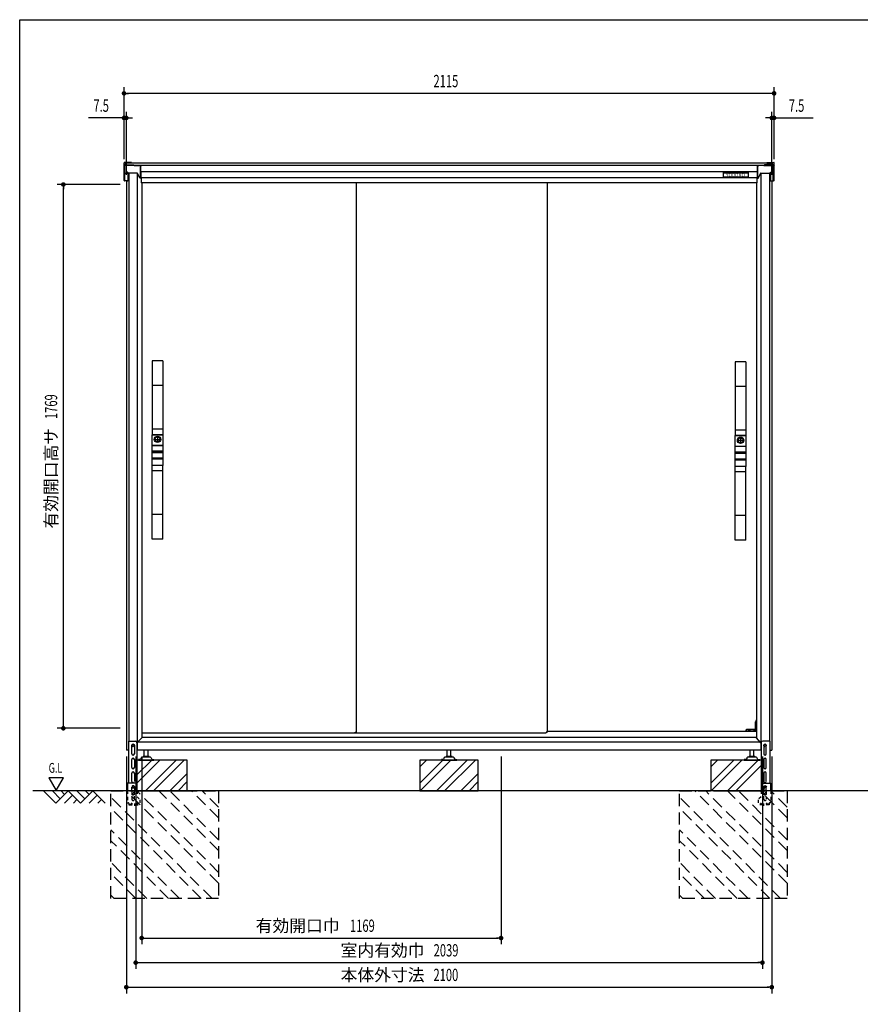
# Model space of a CAD drawing. Extents: x 217 to 8351, y 86 to 5621.
# Drawn here: x 217 to 2952, y 2418 to 5621 of the extents above; entities that cross this region are included whole.
import ezdxf
from ezdxf.enums import TextEntityAlignment as Align

# ---------------------------------------------------------------- set-up
doc = ezdxf.new("R2010")
doc.units = 0
doc.header["$LTSCALE"] = 20
doc.header["$MEASUREMENT"] = 0
for name, pattern in [('CENTER', [2, 1.25, -0.25, 0.25, -0.25]), ('HIDE-S', [1, 0.5, -0.5]), ('KAKURE-2', [3, 2, -1])]:
    doc.linetypes.add(name, pattern=pattern)
for name, color, linetype in [('13_アルミ取手中', 213, 'CONTINUOUS'), ('14_アルミボタン', 14, 'CONTINUOUS'), ('3_扉', 6, 'CONTINUOUS'), ('9_アルミ取手', 9, 'CONTINUOUS'), ('CENTER', 1, 'CENTER'), ('CON-G', 6, 'KAKURE-2'), ('GL', 6, 'CONTINUOUS'), ('HIKIDASHI', 6, 'CONTINUOUS'), ('SUNPOU', 4, 'CONTINUOUS'), ('U1', 3, 'CONTINUOUS'), ('U2', 4, 'CONTINUOUS'), ('WAKUSEN-01', 50, 'CONTINUOUS'), ('アジャスタボルト', 2, 'CONTINUOUS'), ('コーナー樹脂', 2, 'CONTINUOUS'), ('下枠前', 1, 'CONTINUOUS'), ('側壁', 3, 'CONTINUOUS'), ('基礎', 3, 'CONTINUOUS'), ('屋根', 82, 'CONTINUOUS'), ('扉', 1, 'CONTINUOUS'), ('金具', 1, 'CONTINUOUS'), ('鴨居', 1, 'CONTINUOUS')]:
    doc.layers.add(name, color=color, linetype=linetype)
doc.styles.add('00', font='ROMANS', dxfattribs={"width": 0.666667, "bigfont": 'BIGFONT'})
doc.styles.add('01', font='ROMANS', dxfattribs={"height": 3, "bigfont": 'BIGFONT'})

# ---------------------------------------------------------------- blocks, each defined once
blk = doc.blocks.new('A$C442bf58d')
at = {"layer": 'コーナー樹脂', "color": 4}
for p, q in [((-13.8, 51.2), (-13.8, 52)), ((-13.8, 51.2), (-13.8, 51.2)), ((-13.8, 47.5), (-13.8, 51.2)), ((-12.6, 47.5), (-13.8, 47.5)), ((-13.3, 52.5), (-11.3, 52.5)), ((-11.8, 50.7), (-13.3, 50.7)), ((-12.6, 47.5), (-12.6, 50.7)), ((-11.9, 47.5), (-12.6, 47.5)), ((-11.9, 47.5), (-11.8, 50.7)), ((-11.8, 47.5), (-11.9, 47.5)), ((-11.8, 26.8), (-11.8, 52)), ((-11.3, 52.5), (-5, 52.5)), ((-5, 52.5), (-2.2, 52.5)), ((-3, 50.5), (-3, 26.8)), ((-2.2, 52.5), (-2, 52.5)), ((0, 50.5), (0, 2)), ((-32.3, 0.5), (-32.3, 1)), ((-31.6, 1.5), (-31.8, 1.5)), ((-5, 0), (-31.8, 0)), ((-31.6, 1.5), (-22.3, 2)), ((-22.3, 2), (-3, 2)), ((-11.8, 28), (-3, 28)), ((-11.8, 24.5), (-11.8, 26.8)), ((-11.8, 24.5), (-11.8, 24.5)), ((-11.3, 24), (-7, 23.9)), ((-7, 2), (-7, 23.9)), ((-3, 26.8), (-3, 2)), ((-2.2, 0), (-5, 0)), ((-2, 0), (-2.2, 0))]:
    blk.add_line(p, q, dxfattribs=at)
for centre, radius, start, end in [((-13.3, 52), 0.5, 90, 180), ((-13.3, 51.2), 0.5, 180, 268.5), ((-11.3, 52), 0.5, 90, 180), ((-2, 50.5), 2, 0, 90), ((-31.8, 1), 0.5, 134.0563, 180), ((-31.8, 0.5), 0.5, 180, 270), ((-11.3, 24.5), 0.5, 180, 268.4957), ((-2, 2), 2, 270, 0)]:
    blk.add_arc(centre, radius, start, end, dxfattribs=at)
at = {"layer": 'コーナー樹脂', "color": 4, "extrusion": (0, 0, -1)}
for start_param, end_param in [(4.712389, 5.497829), (3.926983, 4.712385)]:
    blk.add_ellipse((-5, 2), major_axis=(-1.41, -1.41), ratio=0.999957, start_param=start_param, end_param=end_param, dxfattribs=at)
at = {"layer": 'コーナー樹脂', "color": 4}
for points, knots in [([(-5, 52.5), (-4.7, 52.5), (-4.5, 52.4), (-4.2, 52.3), (-4, 52.2), (-3.8, 52.1), (-3.6, 51.9), (-3.4, 51.7), (-3.3, 51.5), (-3.2, 51.3), (-3.1, 51), (-3, 50.8), (-3, 50.5)], [0.019694, 0.019694, 0.019694, 0.019694, 0.412393, 0.412393, 0.412393, 0.805092, 0.805092, 0.805092, 1.197791, 1.197791, 1.197791, 1.59049, 1.59049, 1.59049, 1.59049]), ([(-32.1, 1.4), (-32.1, 1.4), (-32.1, 1.5), (-32, 1.5), (-31.9, 1.5), (-31.9, 1.5), (-31.9, 1.5), (-31.9, 1.5), (-31.8, 1.5), (-31.8, 1.5)], [0.67127973, 0.67127973, 0.67127973, 0.67127973, 0.69141484, 0.69141484, 0.70623135, 0.70623135, 0.7136396, 0.7136396, 0.7183449, 0.7183449, 0.7183449, 0.7183449])]:
    blk.add_open_spline(points, degree=3, knots=knots, dxfattribs=at)

msp = doc.modelspace()

# ---------------------------------------------------------------- linework, layer by layer
at = {"layer": '13_アルミ取手中'}
for p, q in [((648, 4270.8), (683, 4270.8)), ((648, 4236.8), (648, 4270.8)), ((683, 4270.8), (683, 4236.8)), ((2545, 4267.8), (2580, 4267.8)), ((2545, 4233.8), (2545, 4267.8)), ((2580, 4267.8), (2580, 4233.8)), ((648, 4236.8), (683, 4236.8)), ((2545, 4233.8), (2580, 4233.8)), ((648, 4216.8), (683, 4216.8)), ((648, 4213.8), (648, 4216.8)), ((683, 4213.8), (648, 4213.8)), ((683, 4216.8), (683, 4213.8)), ((2545, 4213.8), (2580, 4213.8)), ((2545, 4210.8), (2545, 4213.8)), ((2580, 4210.8), (2545, 4210.8)), ((2580, 4213.8), (2580, 4210.8)), ((683, 4193.8), (648, 4193.8)), ((648, 4170.8), (648, 4193.8)), ((683, 4190.8), (648, 4190.8)), ((683, 4170.8), (648, 4170.8)), ((683, 4193.8), (683, 4170.8)), ((2580, 4190.8), (2545, 4190.8)), ((2545, 4167.8), (2545, 4190.8)), ((2580, 4187.8), (2545, 4187.8)), ((2580, 4167.8), (2545, 4167.8)), ((2580, 4190.8), (2580, 4167.8))]:
    msp.add_line(p, q, dxfattribs=at)
for centre in [(665.5, 4255.8), (2562.5, 4252.8)]:
    msp.add_circle(centre, 8, dxfattribs=at)
at = {"layer": '14_アルミボタン'}
for points in [[(648, 4236.3), (683, 4236.3), (683, 4217.3), (648, 4217.3)], [(2545, 4233.3), (2580, 4233.3), (2580, 4214.3), (2545, 4214.3)], [(648, 4213.3), (683, 4213.3), (683, 4194.3), (648, 4194.3)], [(2545, 4210.3), (2580, 4210.3), (2580, 4191.3), (2545, 4191.3)]]:
    msp.add_lwpolyline(points, close=True, dxfattribs=at)
at = {"layer": '3_扉'}
for p, q in [((665.5, 4266.3), (665.5, 4245.3)), ((2562.5, 4263.3), (2562.5, 4242.3)), ((655, 4255.8), (676, 4255.8)), ((2552, 4252.8), (2573, 4252.8))]:
    msp.add_line(p, q, dxfattribs=at)
for centre in [(665.5, 4255.8), (2562.5, 4252.8)]:
    msp.add_circle(centre, 10.5, dxfattribs=at)
at = {"layer": '9_アルミ取手'}
for p, q in [((683, 4510.8), (648, 4510.8)), ((648, 4510.8), (648, 4270.8)), ((683, 4510.8), (683, 4270.8)), ((2580, 4507.8), (2545, 4507.8)), ((2545, 4507.8), (2545, 4267.8)), ((2580, 4507.8), (2580, 4267.8)), ((683, 4430.8), (648, 4430.8)), ((2580, 4427.8), (2545, 4427.8)), ((683, 4288.6), (648, 4288.6)), ((683, 4270.8), (648, 4270.8)), ((2580, 4285.6), (2545, 4285.6)), ((2580, 4267.8), (2545, 4267.8)), ((683, 4170.8), (648, 4170.8)), ((648, 3930.8), (648, 4170.8)), ((683, 3930.8), (683, 4170.8)), ((2580, 4167.8), (2545, 4167.8)), ((2545, 3927.8), (2545, 4167.8)), ((2580, 3927.8), (2580, 4167.8)), ((683, 4153), (648, 4153)), ((2580, 4150), (2545, 4150)), ((683, 4010.8), (648, 4010.8)), ((2580, 4007.8), (2545, 4007.8)), ((683, 3930.8), (648, 3930.8)), ((2580, 3927.8), (2545, 3927.8))]:
    msp.add_line(p, q, dxfattribs=at)
at = {"layer": 'CENTER', "linetype": 'Continuous'}
for p, q in [((2612.5, 3340.8), (2610.5, 3336.8)), ((2610.5, 3311.8), (2610.5, 3336.8)), ((2613.6, 3340.8), (2611.5, 3336.6)), ((2611.5, 3311.8), (2611.5, 3336.6)), ((2614, 3340.8), (2612.5, 3340.8)), ((2580.2, 3305.8), (2580.9, 3310.9)), ((2581.2, 3306), (2580.2, 3306)), ((2581.2, 3305.8), (2581.9, 3310.8)), ((2614, 3311.8), (2581.9, 3311.8)), ((2589.5, 3310.8), (2581.9, 3310.8)), ((2589.5, 3305.8), (2589.5, 3311.8)), ((2592.5, 3311.8), (2592.5, 3305.8)), ((2607, 3310.8), (2592.5, 3310.8)), ((2607, 3305.8), (2607, 3311.8)), ((2610, 3311.8), (2610, 3305.8)), ((2614, 3310.8), (2610, 3310.8))]:
    msp.add_line(p, q, dxfattribs=at)
msp.add_arc((2581.9, 3310.8), 1, 90, 172.2826, dxfattribs=at)
at = {"layer": 'CON-G'}
for p, q in [((514, 3112.3), (864, 3112.3)), ((514, 2762.3), (514, 3112.3)), ((864, 2811.8), (563.5, 3112.3)), ((864, 2847.2), (598.9, 3112.3)), ((864, 2917.9), (669.6, 3112.3)), ((864, 2953.2), (704.9, 3112.3)), ((864, 3024), (775.7, 3112.3)), ((864, 3059.3), (811, 3112.3)), ((864, 3112.3), (864, 2762.3)), ((2364, 3112.3), (2714, 3112.3)), ((2364, 2762.3), (2364, 3112.3)), ((2714, 2811.8), (2413.5, 3112.3)), ((2714, 2847.2), (2448.9, 3112.3)), ((2714, 2917.9), (2519.6, 3112.3)), ((2714, 2953.2), (2554.9, 3112.3)), ((2714, 3024), (2625.7, 3112.3)), ((2714, 3059.3), (2661, 3112.3)), ((2714, 3112.3), (2714, 2762.3)), ((842.8, 2762.3), (514, 3091.1)), ((2692.8, 2762.3), (2364, 3091.1)), ((807.5, 2762.3), (514, 3055.8)), ((2657.5, 2762.3), (2364, 3055.8)), ((736.7, 2762.3), (514, 2985)), ((2586.7, 2762.3), (2364, 2985)), ((701.4, 2762.3), (514, 2949.7)), ((2551.4, 2762.3), (2364, 2949.7)), ((630.7, 2762.3), (514, 2879)), ((2480.7, 2762.3), (2364, 2879)), ((595.3, 2762.3), (514, 2843.6)), ((2445.3, 2762.3), (2364, 2843.6)), ((524.6, 2762.3), (514, 2772.9)), ((864, 2762.3), (514, 2762.3)), ((2374.6, 2762.3), (2364, 2772.9)), ((2714, 2762.3), (2364, 2762.3))]:
    msp.add_line(p, q, dxfattribs=at)
at = {"layer": 'GL'}
msp.add_line((4535.4, 3112.3), (260, 3112.3), dxfattribs=at)
at = {"layer": 'HIKIDASHI'}
for p, q in [((311.4, 3155), (335.4, 3113.4)), ((359.4, 3155), (311.4, 3155)), ((335.4, 3113.4), (359.4, 3155))]:
    msp.add_line(p, q, dxfattribs=at)
at = {"layer": 'SUNPOU'}
for p, q in [((556.5, 5166.9), (556.5, 5401.4)), ((564, 5381.4), (571.5, 5381.4)), ((2661.5, 5381.4), (566.5, 5381.4)), ((2664, 5381.4), (2656.5, 5381.4)), ((2671.5, 5166.9), (2671.5, 5401.4)), ((556.5, 5166.9), (556.5, 5321.4)), ((564, 5116.4), (564, 5321.4)), ((2664, 5116.4), (2664, 5321.4)), ((2671.5, 5166.9), (2671.5, 5321.4)), ((546.5, 5301.4), (440.6, 5301.4)), ((549, 5301.4), (541.5, 5301.4)), ((564, 5301.4), (556.5, 5301.4)), ((571.5, 5301.4), (579, 5301.4)), ((574, 5301.4), (584, 5301.4)), ((2654, 5301.4), (2644, 5301.4)), ((2656.5, 5301.4), (2649, 5301.4)), ((2664, 5301.4), (2671.5, 5301.4)), ((2679, 5301.4), (2686.5, 5301.4)), ((2681.5, 5301.4), (2799, 5301.4)), ((544, 5084.8), (339, 5084.8)), ((359, 5077.3), (359, 5069.8)), ((359, 3325.8), (359, 5074.8)), ((544, 3315.8), (339, 3315.8)), ((359, 3323.3), (359, 3330.8)), ((564, 3224.3), (564, 2453.5)), ((594.5, 3224.3), (594.5, 2533.5)), ((614, 3224.3), (614, 2613.5)), ((1783.2, 3224.3), (1783.2, 2613.5)), ((2633.5, 3224.3), (2633.5, 2533.5)), ((2664, 3224.3), (2664, 2453.5)), ((621.5, 2633.5), (629, 2633.5)), ((624, 2633.5), (1773.2, 2633.5)), ((1775.7, 2633.5), (1768.2, 2633.5)), ((602, 2553.5), (609.5, 2553.5)), ((604.5, 2553.5), (2623.5, 2553.5)), ((2626, 2553.5), (2618.5, 2553.5)), ((571.5, 2473.5), (579, 2473.5)), ((574, 2473.5), (2654, 2473.5)), ((2656.5, 2473.5), (2649, 2473.5))]:
    msp.add_line(p, q, dxfattribs=at)
at = {"layer": 'SUNPOU', "const_width": 7.5}
for points in [[(560.2, 5381.4, 1), (552.7, 5381.4, 1)], [(2667.7, 5381.4, 1), (2675.2, 5381.4, 1)], [(552.7, 5301.4, 1), (560.2, 5301.4, 1)], [(567.7, 5301.4, 1), (560.2, 5301.4, 1)], [(2660.2, 5301.4, 1), (2667.7, 5301.4, 1)], [(2675.2, 5301.4, 1), (2667.7, 5301.4, 1)], [(359, 5081.1, 1), (359, 5088.6, 1)], [(359, 3319.6, 1), (359, 3312.1, 1)], [(617.7, 2633.5, 1), (610.2, 2633.5, 1)], [(1779.5, 2633.5, 1), (1787, 2633.5, 1)], [(598.2, 2553.5, 1), (590.7, 2553.5, 1)], [(2629.7, 2553.5, 1), (2637.2, 2553.5, 1)], [(567.7, 2473.5, 1), (560.2, 2473.5, 1)], [(2660.2, 2473.5, 1), (2667.7, 2473.5, 1)]]:
    msp.add_lwpolyline(points, format="xyb", close=True, dxfattribs=at)
at = {"layer": 'U1', "linetype": 'Continuous'}
for points in [[(583, 3261.5), (586, 3263.3), (589, 3261.5), (589, 3258.1), (586, 3256.3), (583, 3258.1)], [(2639, 3261.5), (2642, 3263.3), (2645, 3261.5), (2645, 3258.1), (2642, 3256.3), (2639, 3258.1)]]:
    msp.add_lwpolyline(points, close=True, dxfattribs=at)
for centre, radius in [((586, 3259.8), 4), ((586, 3259.8), 3), ((2642, 3259.8), 4), ((2642, 3259.8), 3)]:
    msp.add_circle(centre, radius, dxfattribs=at)
at = {"layer": 'U2'}
for p, q in [((295, 3112.3), (335, 3072.3)), ((323.3, 3112.3), (349.1, 3086.4)), ((335, 3072.3), (375, 3112.3)), ((351.6, 3112.3), (363.3, 3100.6)), ((375, 3112.3), (415, 3072.3)), ((403.3, 3112.3), (429.1, 3086.4)), ((415, 3072.3), (455, 3112.3)), ((431.6, 3112.3), (443.3, 3100.6)), ((455, 3112.3), (495, 3072.3)), ((363.3, 3072.3), (389.1, 3098.2)), ((391.6, 3072.3), (403.3, 3084)), ((443.3, 3072.3), (469.1, 3098.2)), ((471.6, 3072.3), (483.3, 3084))]:
    msp.add_line(p, q, dxfattribs=at)
at = {"layer": 'WAKUSEN-01'}
for p, q in [((217, 5621), (8191, 5621)), ((217, 207), (217, 5621))]:
    msp.add_line(p, q, dxfattribs=at)
at = {"layer": 'アジャスタボルト', "color": 4, "ltscale": 0.1}
for p, q in [((622.5, 3224.3), (622.5, 3244.3)), ((634.5, 3224.3), (634.5, 3244.3)), ((1608, 3224.3), (1608, 3244.3)), ((1620, 3224.3), (1620, 3244.3)), ((2593.5, 3224.3), (2593.5, 3244.3)), ((2605.5, 3224.3), (2605.5, 3244.3)), ((603.5, 3214.3), (603.5, 3212.3)), ((608.3, 3214.3), (603.5, 3214.3)), ((603.5, 3212.3), (653.5, 3212.3)), ((612.6, 3219.6), (610.1, 3215.3)), ((612.6, 3219.6), (613, 3220.3)), ((640.6, 3222.3), (616.4, 3222.3)), ((637.5, 3224.3), (619.5, 3224.3)), ((644, 3220.3), (644.4, 3219.6)), ((644.4, 3219.6), (646.9, 3215.3)), ((648.7, 3214.3), (653.5, 3214.3)), ((653.5, 3214.3), (653.5, 3212.3)), ((1589, 3214.3), (1589, 3212.3)), ((1593.8, 3214.3), (1589, 3214.3)), ((1589, 3212.3), (1639, 3212.3)), ((1598.1, 3219.6), (1595.6, 3215.3)), ((1598.1, 3219.6), (1598.5, 3220.3)), ((1626.1, 3222.3), (1601.9, 3222.3)), ((1623, 3224.3), (1605, 3224.3)), ((1629.5, 3220.3), (1629.9, 3219.6)), ((1629.9, 3219.6), (1632.4, 3215.3)), ((1634.2, 3214.3), (1639, 3214.3)), ((1639, 3214.3), (1639, 3212.3)), ((2574.5, 3214.3), (2574.5, 3212.3)), ((2579.3, 3214.3), (2574.5, 3214.3)), ((2574.5, 3212.3), (2624.5, 3212.3)), ((2583.6, 3219.6), (2581.1, 3215.3)), ((2583.6, 3219.6), (2584, 3220.3)), ((2611.6, 3222.3), (2587.4, 3222.3)), ((2608.5, 3224.3), (2590.5, 3224.3)), ((2615, 3220.3), (2615.4, 3219.6)), ((2615.4, 3219.6), (2617.9, 3215.3)), ((2619.7, 3214.3), (2624.5, 3214.3)), ((2624.5, 3214.3), (2624.5, 3212.3))]:
    msp.add_line(p, q, dxfattribs=at)
for centre, radius, start, end in [((608.3, 3216.3), 2, 270, 330), ((616.4, 3218.3), 4, 90, 150), ((619.5, 3223.3), 1, 90, 270), ((637.5, 3223.3), 1, 270, 90), ((640.6, 3218.3), 4, 30, 90), ((648.7, 3216.3), 2, 210, 270), ((1593.8, 3216.3), 2, 270, 330), ((1601.9, 3218.3), 4, 90, 150), ((1605, 3223.3), 1, 90, 270), ((1623, 3223.3), 1, 270, 90), ((1626.1, 3218.3), 4, 30, 90), ((1634.2, 3216.3), 2, 210, 270), ((2579.3, 3216.3), 2, 270, 330), ((2587.4, 3218.3), 4, 90, 150), ((2590.5, 3223.3), 1, 90, 270), ((2608.5, 3223.3), 1, 270, 90), ((2611.6, 3218.3), 4, 30, 90), ((2619.7, 3216.3), 2, 210, 270)]:
    msp.add_arc(centre, radius, start, end, dxfattribs=at)
at = {"layer": 'コーナー樹脂'}
for p, q in [((556.5, 5147.9), (556.5, 5155.5)), ((580.5, 5156.5), (557.5, 5156.5)), ((561.5, 5148.9), (561.5, 5153.5)), ((580.5, 5154.5), (562.5, 5154.5)), ((587.3, 5146.9), (577.7, 5146.9)), ((580.5, 5156.5), (580.5, 5154.5)), ((590.1, 5147.1), (605.6, 5147.1)), ((605.6, 5147.1), (605.6, 5147.1)), ((610.1, 5146.9), (610.2, 5146.9)), ((610.6, 5146.5), (610.7, 5146.4)), ((610.6, 5146.4), (610.6, 5145.3)), ((610.6, 5145.3), (610.6, 5144.3)), ((610.7, 5145.3), (610.6, 5145.3)), ((610.7, 5144.3), (610.6, 5144.3)), ((610.6, 5126.2), (610.6, 5142.8)), ((610.6, 5126.2), (610.7, 5106.4)), ((610.7, 5145.3), (610.7, 5146.4)), ((610.7, 5144.3), (610.7, 5145.3)), ((2617.4, 5146.5), (2617.3, 5146.4)), ((2617.3, 5145.3), (2617.3, 5146.4)), ((2617.3, 5144.3), (2617.3, 5145.3)), ((2617.3, 5145.3), (2617.4, 5145.3)), ((2617.3, 5144.3), (2617.4, 5144.3)), ((2617.4, 5126.2), (2617.3, 5106.4)), ((2617.4, 5146.4), (2617.4, 5145.3)), ((2617.4, 5145.3), (2617.4, 5144.3)), ((2617.4, 5126.2), (2617.4, 5142.8)), ((2617.9, 5146.9), (2617.8, 5146.9)), ((2622.3, 5147.1), (2622.3, 5147.1)), ((2637.9, 5147.1), (2622.3, 5147.1)), ((2640.7, 5146.9), (2649.2, 5146.9)), ((2647.5, 5156.5), (2647.5, 5154.5)), ((2647.5, 5156.5), (2670.5, 5156.5)), ((2647.5, 5154.5), (2665.5, 5154.5)), ((2666.5, 5148.9), (2666.5, 5153.5)), ((2671.5, 5147.9), (2671.5, 5155.5)), ((600.2, 5121.3), (568.3, 5121.3)), ((607.8, 5106.2), (600.6, 5121)), ((610.2, 5105.9), (608.2, 5105.9)), ((610.2, 5105.9), (610.2, 5105.9)), ((2617.8, 5105.9), (2619.8, 5105.9)), ((2617.8, 5105.9), (2617.8, 5105.9)), ((2620.2, 5106.2), (2627.4, 5121)), ((2627.8, 5121.3), (2659.7, 5121.3))]:
    msp.add_line(p, q, dxfattribs=at)
for centre, radius, start, end in [((557.5, 5155.5), 1, 90, 180), ((562.5, 5153.5), 1, 90, 180), ((2665.5, 5153.5), 1, 0, 90), ((2670.5, 5155.5), 1, 0, 90), ((600.2, 5120.8), 0.5, 25.7848, 90), ((608.2, 5106.4), 0.5, 205.7848, 270), ((2619.8, 5106.4), 0.5, 270, 334.2152), ((2627.8, 5120.8), 0.5, 90, 154.2152)]:
    msp.add_arc(centre, radius, start, end, dxfattribs=at)
at = {"layer": 'コーナー樹脂', "extrusion": (0, 0, -1)}
for centre, major_axis, ratio, start_param, end_param in [((589.2, 5146.4), (0, 0.5), 0.008727, 0, 0.008727), ((590.2, 5146.6), (0.352, -0.358), 0.99131, 2.998857, 3.922628), ((610.1, 5146.5), (0.5, 0.009), 0.999962, 4.729842, 6.283185), ((610.1, 5146.4), (-0.47, 0.17), 0.999405, 1.22332, 2.79404), ((610.2, 5146.4), (-0.5, -0.004), 0.999581, 1.578731, 3.132075), ((610.6, 5142.8), (0, -1.5), 0.008727, 1.596976, 3.141593), ((610.2, 5106.4), (0, -0.5), 0.991311, 5.180149, 6.283185), ((610.2, 5106.4), (-0.356, 0.352), 0.995601, 2.359411, 2.827171)]:
    msp.add_ellipse(centre, major_axis=major_axis, ratio=ratio, start_param=start_param, end_param=end_param, dxfattribs=at)
at = {"layer": 'コーナー樹脂'}
for centre, major_axis, ratio, start_param, end_param in [((2617.8, 5146.4), (0.5, -0.004), 0.999581, 1.578731, 3.132075), ((2617.8, 5146.5), (-0.5, 0.009), 0.999962, 4.729842, 6.283185), ((2617.9, 5146.4), (0.47, 0.17), 0.999405, 1.22332, 2.79404), ((2617.4, 5142.8), (0, -1.5), 0.008727, 1.596976, 3.141593), ((2637.8, 5146.6), (-0.352, -0.358), 0.99131, 2.998857, 3.922628), ((2638.8, 5146.4), (0, 0.5), 0.008727, 0, 0.008727), ((2617.8, 5106.4), (0.356, 0.352), 0.995601, 2.359411, 2.827171), ((2617.8, 5106.4), (0, -0.5), 0.991311, 5.180149, 6.283185)]:
    msp.add_ellipse(centre, major_axis=major_axis, ratio=ratio, start_param=start_param, end_param=end_param, dxfattribs=at)
for points, knots in [([(589.8, 5146.9), (589.7, 5146.9), (589.7, 5146.9), (589.5, 5146.9), (589.3, 5146.9), (589.2, 5146.9), (589.2, 5146.9), (589.1, 5146.9), (589.1, 5146.9), (588.5, 5146.9), (587.9, 5146.9), (587.3, 5146.9)], [0.465054, 0.465054, 0.465054, 0.465054, 0.552669, 0.552669, 1.105337, 1.105337, 1.105337, 1.126991, 1.126991, 1.126991, 2.964361, 2.964361, 2.964361, 2.964361]), ([(610.1, 5147), (610.1, 5147), (610, 5147), (609.8, 5147.1), (609.6, 5147.1), (609.2, 5147.1), (608.8, 5147.1), (608.4, 5147.1), (607.9, 5147.1), (607.4, 5147.1), (606.8, 5147.1), (606.2, 5147.1), (605.6, 5147.1)], [2.678158, 2.678158, 2.678158, 2.678158, 3.070781, 3.070781, 3.070781, 3.463404, 3.463404, 3.463404, 3.856027, 3.856027, 3.856027, 4.24865, 4.24865, 4.24865, 4.24865]), ([(2617.8, 5147), (2617.8, 5147), (2618, 5147), (2618.2, 5147.1), (2618.4, 5147.1), (2618.8, 5147.1), (2619.2, 5147.1), (2619.6, 5147.1), (2620.1, 5147.1), (2620.6, 5147.1), (2621.2, 5147.1), (2621.8, 5147.1), (2622.3, 5147.1)], [2.678158, 2.678158, 2.678158, 2.678158, 3.070781, 3.070781, 3.070781, 3.463404, 3.463404, 3.463404, 3.856027, 3.856027, 3.856027, 4.24865, 4.24865, 4.24865, 4.24865]), ([(2638.2, 5146.9), (2638.3, 5146.9), (2638.3, 5146.9), (2638.5, 5146.9), (2638.7, 5146.9), (2638.8, 5146.9), (2638.8, 5146.9), (2638.9, 5146.9), (2638.9, 5146.9), (2639.5, 5146.9), (2640.1, 5146.9), (2640.7, 5146.9)], [0.465054, 0.465054, 0.465054, 0.465054, 0.552669, 0.552669, 1.105337, 1.105337, 1.105337, 1.126991, 1.126991, 1.126991, 2.964361, 2.964361, 2.964361, 2.964361])]:
    msp.add_open_spline(points, degree=3, knots=knots, dxfattribs=at)
at = {"layer": '下枠前', "linetype": 'Continuous'}
for p, q in [((2614, 3305.8), (1934, 3305.8)), ((2626.5, 3270.8), (600.7, 3270.8)), ((2614, 3285.8), (614, 3285.8)), ((2629.5, 3244.3), (598.5, 3244.3))]:
    msp.add_line(p, q, dxfattribs=at)
at = {"layer": '側壁', "linetype": 'Continuous'}
for p, q in [((564, 5096.4), (564, 3244.3)), ((572, 5121.3), (572, 3273.8)), ((599.2, 5121.3), (599.2, 3247.3)), ((612.5, 5107.2), (612.5, 5090.3)), ((2615.5, 5107.2), (2615.5, 5090.3)), ((2628.8, 5121.3), (2628.8, 3247.3)), ((2656, 5121.3), (2656, 3273.8)), ((2664, 5096.4), (2664, 3244.3)), ((614, 5090.3), (612.5, 5090.3)), ((614, 5090.3), (614, 3284.3)), ((2614, 5090.3), (2614, 3284.3)), ((2614, 5090.3), (2615.5, 5090.3)), ((599.2, 3269.3), (614, 3284.3)), ((2628.8, 3268.3), (2614, 3284.3)), ((570.5, 3244.3), (564, 3244.3)), ((2657.5, 3244.3), (2664, 3244.3))]:
    msp.add_line(p, q, dxfattribs=at)
for centre, start, end in [((596.2, 3247.3), 320.6829, 0), ((2631.8, 3247.3), 180, 219.3171)]:
    msp.add_arc(centre, 3, start, end, dxfattribs=at)
at = {"layer": '基礎'}
for p, q in [((762, 3212.3), (598.5, 3212.3)), ((762, 3112.3), (762, 3212.3)), ((1709, 3212.3), (1519, 3212.3)), ((1519, 3212.3), (1519, 3112.3)), ((1709, 3112.3), (1709, 3212.3)), ((2629.5, 3212.3), (2466, 3212.3)), ((2466, 3212.3), (2466, 3112.3)), ((564, 3112.3), (567.7, 3112.3)), ((599, 3112.3), (754, 3112.3)), ((1519, 3112.3), (1709, 3112.3)), ((2474, 3112.3), (2629.5, 3112.3))]:
    msp.add_line(p, q, dxfattribs=at)
at = {"layer": '基礎', "color": 6}
for p, q in [((598.5, 3164.3), (646.5, 3212.3)), ((598.5, 3137.8), (673, 3212.3)), ((626, 3112.3), (726, 3212.3)), ((652.6, 3112.3), (752.6, 3212.3)), ((1519, 3137.8), (1593.5, 3212.3)), ((1519, 3190.8), (1540.5, 3212.3)), ((1520, 3112.3), (1620, 3212.3)), ((1573, 3112.3), (1673, 3212.3)), ((1599.6, 3112.3), (1699.6, 3212.3)), ((2466, 3137.8), (2540.5, 3212.3)), ((2466, 3190.8), (2487.5, 3212.3)), ((2467, 3112.3), (2567, 3212.3)), ((2520, 3112.3), (2620, 3212.3)), ((2546.6, 3112.3), (2629.5, 3195.2)), ((705.6, 3112.3), (762, 3168.7)), ((732.1, 3112.3), (762, 3142.2)), ((1652.6, 3112.3), (1709, 3168.7)), ((1679.1, 3112.3), (1709, 3142.2))]:
    msp.add_line(p, q, dxfattribs=at)
at = {"layer": '屋根'}
for p, q in [((2667.5, 5146.9), (560.5, 5146.9)), ((2648.5, 5154.6), (579.5, 5154.6)), ((610.5, 5147), (610.5, 5107.2)), ((610.5, 5107.2), (610.5, 5146.9)), ((610.5, 5127.1), (2617.5, 5127.1)), ((2617.5, 5147), (2617.5, 5107.2)), ((2617.5, 5107.2), (2617.5, 5146.9)), ((610.5, 5107.2), (2617.5, 5107.2))]:
    msp.add_line(p, q, dxfattribs=at)
at = {"layer": '屋根', "color": 4}
for p, q in [((2506.4, 5122.9), (2506.4, 5124)), ((2506.4, 5124), (2587.6, 5124)), ((2587.6, 5124), (2587.6, 5122.9))]:
    msp.add_line(p, q, dxfattribs=at)
msp.add_lwpolyline([(2587.6, 5108.7), (2506.4, 5108.7), (2506.4, 5122.9), (2587.6, 5122.9)], close=True, dxfattribs=at)
at = {"layer": '扉'}
for p, q in [((1312.5, 3303.3), (1312.5, 5090.8)), ((1294, 3301.3), (1930, 3301.3)), ((1308.5, 3301.3), (1308.5, 3303.3)), ((1308.5, 3303.3), (1312.5, 3303.3)), ((1934, 3303.3), (1930, 3303.3)), ((1930, 3303.3), (1930, 3301.3))]:
    msp.add_line(p, q, dxfattribs=at)
for points in [[(1934, 3303.3), (1934, 5090.8)], [(614, 3301.3), (1306.5, 3301.3)]]:
    msp.add_lwpolyline(points, dxfattribs=at)
at = {"layer": '金具'}
for p, q in [((570.5, 3273.8), (570.5, 3137.8)), ((570.5, 3273.8), (593.5, 3273.8)), ((598.5, 3268.8), (598.5, 3135)), ((2629.5, 3268.8), (2629.5, 3135)), ((2657.5, 3273.8), (2634.5, 3273.8)), ((2657.5, 3273.8), (2657.5, 3137.8)), ((582, 3232.8), (582, 3259.8)), ((590, 3259.8), (590, 3232.8)), ((2638, 3259.8), (2638, 3232.8)), ((2646, 3232.8), (2646, 3259.8)), ((582, 3187.8), (582, 3214.8)), ((590, 3214.8), (590, 3187.8)), ((2638, 3214.8), (2638, 3187.8)), ((2646, 3187.8), (2646, 3214.8)), ((582, 3142.8), (582, 3169.8)), ((590, 3169.8), (590, 3142.8)), ((2638, 3169.8), (2638, 3142.8)), ((2646, 3142.8), (2646, 3169.8)), ((594, 3137.8), (567.7, 3137.8)), ((567.7, 3137.8), (567.7, 3112.3)), ((582, 3112.3), (582, 3124.8)), ((590, 3124.8), (590, 3112.3)), ((599, 3112.3), (599, 3132.8)), ((2629, 3132.8), (2629, 3112.3)), ((2634, 3137.8), (2660.3, 3137.8)), ((2638, 3124.8), (2638, 3112.3)), ((2646, 3112.3), (2646, 3124.8)), ((2660.3, 3112.3), (2660.3, 3137.8))]:
    msp.add_line(p, q, dxfattribs=at)
at = {"layer": '金具', "linetype": 'HIDE-S'}
for p, q in [((567.7, 3112.3), (567.7, 3073.5)), ((582, 3112.3), (582, 3084.8)), ((590, 3084.8), (590, 3112.3)), ((599, 3112.3), (599, 3093.3)), ((2629, 3112.3), (2629, 3093.3)), ((2638, 3084.8), (2638, 3112.3)), ((2646, 3112.3), (2646, 3084.8)), ((2660.3, 3112.3), (2660.3, 3073.5)), ((599, 3093.3), (608, 3083.3)), ((608, 3083.3), (608, 3066.3)), ((2629, 3093.3), (2620, 3083.3)), ((2620, 3083.3), (2620, 3066.3)), ((567.7, 3073.5), (570.5, 3073.5)), ((572.5, 3071.5), (572.5, 3066.3)), ((572.5, 3068.6), (608, 3068.6)), ((572.5, 3066.3), (608, 3066.3)), ((579.5, 3070.1), (579.5, 3068.6)), ((582.5, 3070.1), (582.5, 3068.6)), ((598, 3070.1), (598, 3068.6)), ((601, 3070.1), (601, 3068.6)), ((2655.5, 3068.6), (2620, 3068.6)), ((2655.5, 3066.3), (2620, 3066.3)), ((2627, 3070.1), (2627, 3068.6)), ((2630, 3070.1), (2630, 3068.6)), ((2637.5, 3071.6), (2637.5, 3063.3)), ((2645.5, 3070.1), (2645.5, 3068.6)), ((2648.5, 3070.1), (2648.5, 3068.6)), ((2655.5, 3071.5), (2655.5, 3066.3)), ((2660.3, 3073.5), (2657.5, 3073.5))]:
    msp.add_line(p, q, dxfattribs=at)
at = {"layer": '金具', "color": 6, "linetype": 'HIDE-S'}
msp.add_line((590.5, 3071.6), (590.5, 3063.3), dxfattribs=at)
for centre in [(586, 3124.8), (586, 3102.8)]:
    msp.add_circle(centre, 4.2, dxfattribs=at)
at = {"layer": '金具', "color": 4, "linetype": 'HIDE-S'}
for centre in [(586, 3124.8), (586, 3102.8)]:
    msp.add_circle(centre, 3, dxfattribs=at)
at = {"layer": '金具', "linetype": 'HIDE-S'}
for centre, radius in [((586, 3124.8), 2.6), ((586, 3102.8), 2.6), ((2642, 3102.8), 4.2), ((2642, 3102.8), 3), ((2642, 3102.8), 2.6)]:
    msp.add_circle(centre, radius, dxfattribs=at)
at = {"layer": '金具'}
for radius in [4.2, 3, 2.6]:
    msp.add_circle((2642, 3124.8), radius, dxfattribs=at)
for centre, radius, start, end in [((593.5, 3268.8), 5, 0, 90), ((2634.5, 3268.8), 5, 90, 180), ((586, 3259.8), 4, 0, 180), ((2642, 3259.8), 4, 0, 180), ((586, 3232.8), 4, 180, 0), ((586, 3214.8), 4, 0, 180), ((2642, 3232.8), 4, 180, 0), ((2642, 3214.8), 4, 0, 180), ((586, 3187.8), 4, 180, 0), ((586, 3169.8), 4, 0, 180), ((2642, 3187.8), 4, 180, 0), ((2642, 3169.8), 4, 0, 180), ((594, 3132.8), 5, 0, 90), ((2642, 3124.8), 4, 0, 180)]:
    msp.add_arc(centre, radius, start, end, dxfattribs=at)
at = {"layer": '金具', "linetype": 'HIDE-S'}
for centre, radius, start, end in [((586, 3142.8), 4, 180, 0), ((586, 3124.8), 4, 0, 180), ((2634, 3132.8), 5, 90, 180), ((586, 3084.8), 4, 180, 0), ((2642, 3084.8), 4, 180, 0), ((570.5, 3071.5), 2, 0, 90), ((581, 3070.1), 1.5, 0, 180), ((599.5, 3070.1), 1.5, 0, 180), ((2628.5, 3070.1), 1.5, 0, 180), ((2647, 3070.1), 1.5, 0, 180), ((2657.5, 3071.5), 2, 90, 180)]:
    msp.add_arc(centre, radius, start, end, dxfattribs=at)
at = {"layer": '金具', "color": 6, "linetype": 'HIDE-S'}
msp.add_arc((2642, 3142.8), 4, 180, 0, dxfattribs=at)
at = {"layer": '鴨居', "linetype": 'Continuous'}
msp.add_line((2615.5, 5090.8), (612.5, 5090.8), dxfattribs=at)

# ---------------------------------------------------------------- block references
at = {"layer": 'コーナー樹脂', "rotation": 180}
msp.add_blockref('A$C442bf58d', (556.5, 5148.9), dxfattribs=at)
at = {"layer": 'コーナー樹脂', "xscale": -1, "rotation": 180}
msp.add_blockref('A$C442bf58d', (2671.5, 5148.9), dxfattribs=at)

# ---------------------------------------------------------------- texts
at = {"layer": 'HIKIDASHI', "style": '00', "width": 0.67}
msp.add_text('G.L', height=32, dxfattribs=at).set_placement((311.4, 3171))
at = {"layer": 'SUNPOU', "style": '00', "width": 0.666667}
for s, p in [('2115', (1563.2, 5401.4)), ('7.5', (456.8, 5321.4)), ('7.5', (2719.3, 5321.4)), ('1169', (1291.6, 2653.5)), ('2039', (1563.8, 2573.5)), ('2100', (1563.2, 2493.5))]:
    msp.add_text(s, height=40, dxfattribs=at).set_placement(p)
msp.add_text('1769', height=40, rotation=90, dxfattribs=at).set_placement((339, 4321.8))
at = {"layer": 'SUNPOU', "style": '01'}
msp.add_text('有効開口高サ', height=40, rotation=90, dxfattribs=at).set_placement((319, 4293), align=Align.MIDDLE_RIGHT)
for s, p in [('有効開口巾', (1257.8, 2673.5)), ('室内有効巾', (1534, 2593.5)), ('本体外寸法', (1534, 2513.5))]:
    msp.add_text(s, height=40, dxfattribs=at).set_placement(p, align=Align.MIDDLE_RIGHT)
at = {"layer": '屋根', "color": 4, "style": '01'}
msp.add_text('YODOKO', height=11, dxfattribs=at).set_placement((2514.9, 5110.2))

doc.saveas('drawing.dxf')
